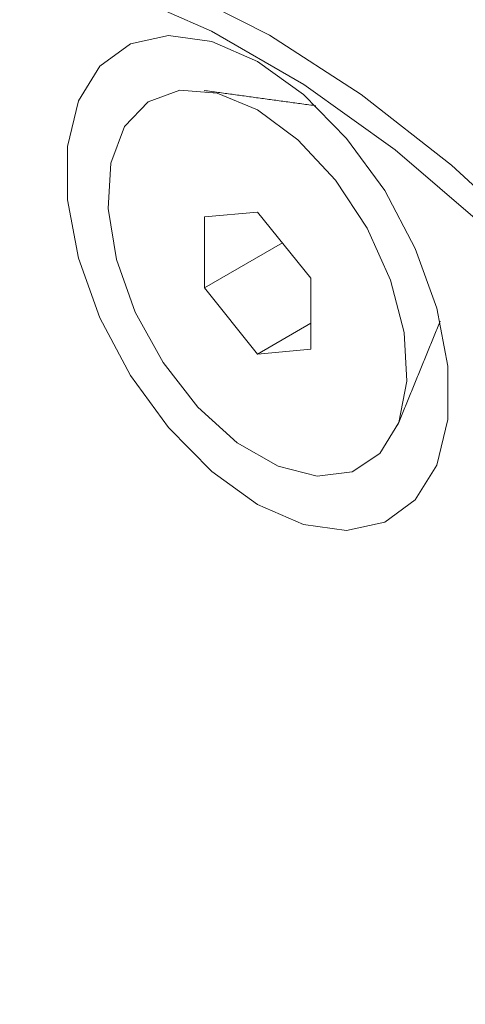
# Model space of a CAD drawing. Units: millimetres. Extents: x -45886 to -40636, y -1077 to 6348.
# Drawn here: x -44473 to -44466, y 367 to 381 of the extents above; entities that cross this region are included whole.
import ezdxf

# ---------------------------------------------------------------- set-up
doc = ezdxf.new("R2010")
doc.units = ezdxf.units.MM
doc.header["$LTSCALE"] = 3
doc.layers.get('0').update_dxf_attribs({"lineweight": 15})

msp = doc.modelspace()

# ---------------------------------------------------------------- linework, layer by layer
at = {"color": 7, "linetype": 'Continuous', "lineweight": 15}
for p, q in [((-44469.37, 378.006), (-44470.144, 377.937)), ((-44468.597, 377.044), (-44469.37, 378.006)), ((-44470.144, 377.937), (-44470.144, 376.906)), ((-44469.011, 377.559), (-44470.144, 376.906)), ((-44468.597, 376.013), (-44468.597, 377.044)), ((-44470.144, 376.906), (-44469.37, 375.944)), ((-44468.597, 376.39), (-44469.37, 375.944)), ((-44469.37, 375.944), (-44468.597, 376.013))]:
    msp.add_line(p, q, dxfattribs=at)
at = {"color": 7, "linetype": 'Continuous', "lineweight": 15, "flags": 128}
for points in [[(-44480.661, 373.491), (-44480.649, 374.707), (-44480.494, 376.147), (-44480.186, 377.469), (-44479.73, 378.653), (-44479.131, 379.683), (-44478.398, 380.547), (-44477.541, 381.232), (-44476.571, 381.729), (-44475.501, 382.031), (-44474.346, 382.134), (-44473.121, 382.037), (-44471.843, 381.742), (-44470.53, 381.251), (-44469.198, 380.572)], [(-44459.561, 355.104), (-44459.481, 355.222), (-44458.905, 356.285), (-44458.477, 357.501), (-44458.201, 358.854), (-44458.082, 360.324), (-44458.122, 361.892), (-44458.32, 363.534), (-44458.672, 365.228), (-44459.175, 366.95), (-44459.821, 368.676), (-44460.601, 370.382), (-44461.504, 372.043), (-44462.518, 373.637), (-44463.628, 375.141), (-44464.818, 376.533), (-44466.072, 377.796), (-44467.373, 378.909), (-44468.701, 379.859), (-44470.039, 380.631), (-44471.368, 381.216), (-44472.669, 381.604), (-44473.923, 381.79), (-44475.011, 381.781)], [(-44469.37, 373.76), (-44468.704, 373.468), (-44468.077, 373.381), (-44467.524, 373.502), (-44467.079, 373.826), (-44466.767, 374.332), (-44466.607, 374.992), (-44466.607, 375.767), (-44466.767, 376.612), (-44467.079, 377.478), (-44467.524, 378.316), (-44468.077, 379.075), (-44468.704, 379.712), (-44469.37, 380.19), (-44470.037, 380.481), (-44470.664, 380.569), (-44471.217, 380.447), (-44471.662, 380.124), (-44471.974, 379.618), (-44472.134, 378.958), (-44472.134, 378.183), (-44471.974, 377.338), (-44471.662, 376.471), (-44471.217, 375.634), (-44470.664, 374.875), (-44470.037, 374.238), (-44469.37, 373.76)], [(-44469.198, 380.572), (-44467.867, 379.713), (-44466.553, 378.688), (-44465.275, 377.508), (-44464.051, 376.191), (-44462.896, 374.754), (-44461.826, 373.217), (-44460.856, 371.6), (-44459.998, 369.925), (-44459.265, 368.215), (-44458.667, 366.493)], [(-44469.37, 379.487), (-44468.784, 379.055), (-44468.24, 378.469), (-44467.781, 377.772), (-44467.439, 377.016), (-44467.24, 376.256), (-44467.2, 375.55), (-44467.321, 374.95), (-44467.593, 374.5), (-44467.998, 374.233), (-44468.504, 374.17), (-44469.074, 374.315), (-44469.667, 374.657), (-44470.237, 375.171), (-44470.743, 375.819), (-44471.148, 376.552), (-44471.42, 377.317), (-44471.541, 378.056), (-44471.501, 378.716), (-44471.302, 379.246), (-44470.96, 379.607), (-44470.501, 379.774), (-44469.957, 379.733), (-44469.37, 379.487)]]:
    msp.add_lwpolyline(points, dxfattribs=at)
at = {"color": 7, "linetype": 'Continuous', "lineweight": 15}
for points in [[(-44468.523, 379.548), (-44470.147, 379.77)], [(-44467.338, 374.905), (-44466.718, 376.421)]]:
    msp.add_open_spline(points, degree=1, dxfattribs=at)

doc.saveas('drawing.dxf')
